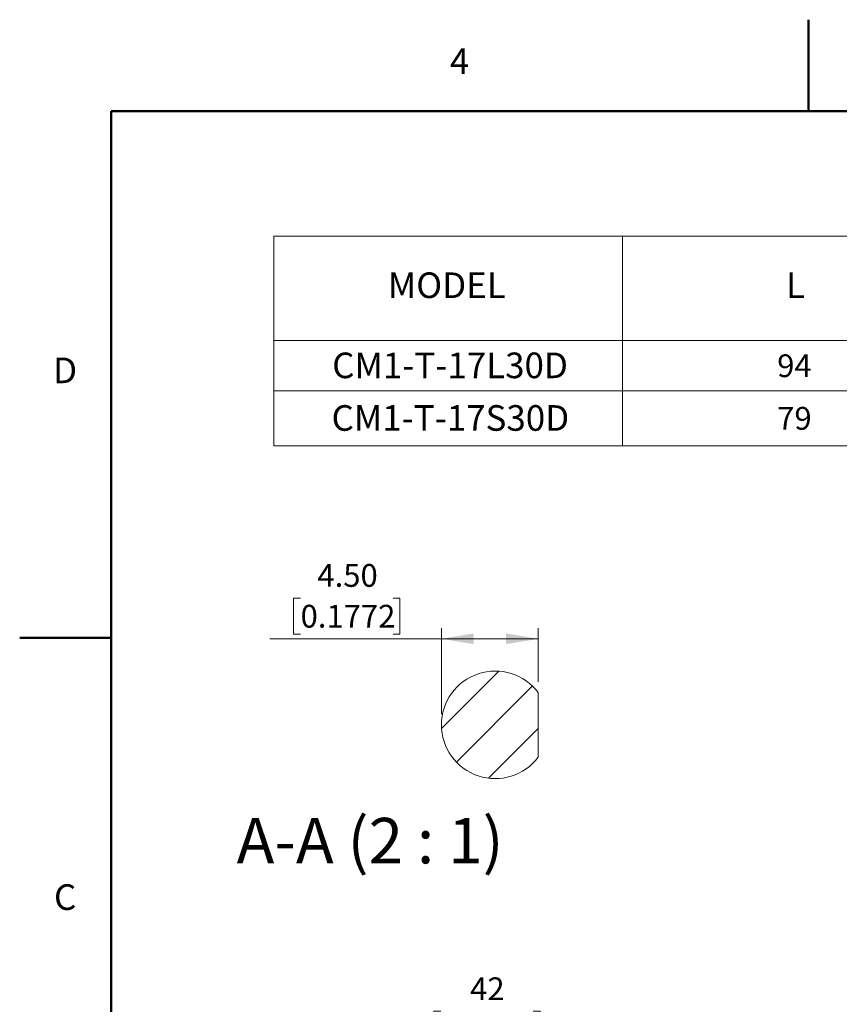
# Model space of a CAD drawing. Units: millimetres. Extents: x 1 to 278, y 1 to 214.
# Drawn here: x 2 to 78, y 123 to 214 of the extents above; entities that cross this region are included whole.
import ezdxf

# ---------------------------------------------------------------- set-up
doc = ezdxf.new("R2010")
doc.units = ezdxf.units.MM
doc.styles.add('SLDTEXTSTYLE0', font='TXT', dxfattribs={"width": 0.75})
doc.styles.add('SLDTEXTSTYLE6', font='TXT', dxfattribs={"width": 0.681818})
doc.dimstyles.new('SLDDIMSTYLE13', dxfattribs={"dimtxt": 2.116667, "dimasz": 3, "dimexe": 0, "dimexo": 0.0625, "dimgap": 0.529167, "dimtad": 1, "dimlfac": 0.5, "dimrnd": 1e-09, "dimzin": 4, "dimdsep": 46, "dimtxsty": 'SLDTEXTSTYLE0', "dimsah": 1, "dimcen": 0.09, "dimadec": 0, "dimazin": 1, "dimtfac": 1, "dimtofl": 0, "dimtmove": 0, "dimatfit": 3, "dimfxl": 1, "dimfrac": 2, "dimtolj": 1, "dimtzin": 12, "dimarcsym": 0})
doc.dimstyles.new('SLDDIMSTYLE2', dxfattribs={"dimtxt": 2.116667, "dimasz": 3, "dimexe": 0, "dimexo": 0.0625, "dimgap": 0.529167, "dimtad": 1, "dimlfac": 2, "dimrnd": 1e-09, "dimzin": 12, "dimdsep": 46, "dimtxsty": 'SLDTEXTSTYLE0', "dimsah": 1, "dimcen": 0.09, "dimadec": 0, "dimazin": 3, "dimtfac": 1, "dimtmove": 0, "dimatfit": 0, "dimfxl": 1, "dimfrac": 2, "dimtolj": 1, "dimtzin": 12, "dimarcsym": 0})

# ---------------------------------------------------------------- blocks, each defined once
blk = doc.blocks.new('SW_TABLEANNOTATION_0')
at = {"color": 0, "linetype": 'Continuous', "lineweight": 18}
for p, q in [((0, 0), (0, -9.699)), ((0, 0), (32.419, 0)), ((0, 0), (0, -19.481)), ((108.935, 0), (0, 0)), ((32.419, 0), (32.419, -9.699)), ((32.419, 0), (64.297, 0)), ((64.297, 0), (64.297, -9.699)), ((64.297, 0), (108.935, 0)), ((108.935, 0), (108.935, -9.699)), ((108.935, -19.481), (108.935, 0)), ((0, -9.699), (0, -14.377)), ((0, -9.699), (32.419, -9.699)), ((32.419, -9.699), (32.419, -14.377)), ((32.419, -9.699), (64.297, -9.699)), ((64.297, -9.699), (64.297, -14.377)), ((64.297, -9.699), (108.935, -9.699)), ((108.935, -9.699), (108.935, -14.377)), ((0, -14.377), (0, -19.481)), ((0, -14.377), (32.419, -14.377)), ((32.419, -14.377), (32.419, -19.481)), ((32.419, -14.377), (64.297, -14.377)), ((64.297, -14.377), (64.297, -19.481)), ((64.297, -14.377), (108.935, -14.377)), ((108.935, -14.377), (108.935, -19.481)), ((0, -19.481), (32.419, -19.481)), ((0, -19.481), (108.935, -19.481)), ((32.419, -19.481), (64.297, -19.481)), ((64.297, -19.481), (108.935, -19.481))]:
    blk.add_line(p, q, dxfattribs=at)
at = {"color": 0, "linetype": 'Continuous', "lineweight": 0, "attachment_point": 1, "style": 'SLDTEXTSTYLE0'}
for s, insert, char_height in [('MODEL', (10.591, -3.367), 2.3813), ('L', (47.621, -3.367), 2.381), ('Weight (kg)', (77.671, -3.367), 2.38125), ('CM1-T-17L30D', (5.414, -10.818), 2.38125), ('94', (46.794, -10.983), 2.1167), ('0.56', (83.88, -10.983), 2.1167), ('CM1-T-17S30D', (5.357, -15.709), 2.38125), ('79', (46.794, -15.874), 2.1167), ('0.4', (84.662, -15.874), 2.1167)]:
    blk.add_mtext(s, dxfattribs=dict(at, insert=insert, char_height=char_height))
blk = doc.blocks.new('_D_12')
at = {"color": 7, "linetype": 'Continuous', "lineweight": 0}
for p, q in [((40.652, 122.201), (40.008, 122.201)), ((40.008, 122.201), (40.008, 118.837)), ((49.252, 122.201), (49.896, 122.201)), ((49.896, 122.201), (49.896, 118.837)), ((34.232, 108.912), (34.232, 119.408)), ((55.291, 108.912), (55.291, 119.408)), ((34.232, 118.408), (28.232, 118.408)), ((34.232, 118.408), (55.291, 118.408)), ((40.008, 118.837), (40.652, 118.837)), ((49.896, 118.837), (49.252, 118.837)), ((55.291, 118.408), (61.291, 118.408))]:
    blk.add_line(p, q, dxfattribs=at)
at = {"color": 7, "linetype": 'Continuous', "lineweight": 18}
for points in [[(34.232, 118.408), (31.232, 118.908), (31.232, 117.908)], [(55.291, 118.408), (58.291, 117.908), (58.291, 118.908)]]:
    blk.add_solid(points, dxfattribs=at)
at = {"color": 7, "linetype": 'Continuous', "lineweight": 18, "char_height": 2.1167, "attachment_point": 1, "style": 'SLDTEXTSTYLE0'}
for s, insert in [('42', (43.388, 125.358)), ('1.6535', (40.652, 121.566))]:
    blk.add_mtext(s, dxfattribs=dict(at, insert=insert))
blk = doc.blocks.new('_D_15')
at = {"color": 7, "linetype": 'Continuous', "lineweight": 0}
for p, q in [((27.62, 160.63), (26.976, 160.63)), ((26.976, 160.63), (26.976, 157.267)), ((36.22, 160.63), (36.864, 160.63)), ((36.864, 160.63), (36.864, 157.267)), ((40.719, 149.837), (40.719, 157.837)), ((49.719, 152.837), (49.719, 157.837)), ((40.719, 156.837), (24.772, 156.837)), ((26.976, 157.267), (27.62, 157.267)), ((36.864, 157.267), (36.22, 157.267)), ((49.719, 156.837), (40.719, 156.837))]:
    blk.add_line(p, q, dxfattribs=at)
at = {"color": 7, "linetype": 'Continuous', "lineweight": 18}
for points in [[(40.719, 156.837), (43.719, 156.337), (43.719, 157.337)], [(49.719, 156.837), (46.719, 157.337), (46.719, 156.337)]]:
    blk.add_solid(points, dxfattribs=at)
at = {"color": 7, "linetype": 'Continuous', "lineweight": 18, "char_height": 2.1167, "attachment_point": 1, "rotation": 360, "style": 'SLDTEXTSTYLE0'}
for s, insert in [('4.50', (29.184, 163.788)), ('0.1772', (27.62, 159.995))]:
    blk.add_mtext(s, dxfattribs=dict(at, insert=insert))

msp = doc.modelspace()

# ---------------------------------------------------------------- hatches: boundary and pattern name
at = {"linetype": 'Continuous', "lineweight": 18}
h = msp.add_hatch(dxfattribs=at)
h.set_pattern_fill('ANSI31', style=0)
edge = h.paths.add_edge_path(flags=0)
edge.add_line((49.7186, 145.8374), (49.7186, 151.8374))
edge.add_arc((45.7186, 148.8374), 5, 36.869898, 323.130102)

# ---------------------------------------------------------------- linework, layer by layer
at = {"color": 7, "linetype": 'Continuous', "lineweight": 50}
for p, q in [((74.85, 205.9), (74.85, 214.4)), ((10, 10), (10, 205.9)), ((10, 205.9), (269.4, 205.9)), ((10, 156.925), (1.5, 156.925))]:
    msp.add_line(p, q, dxfattribs=at)
at = {"color": 7, "linetype": 'Continuous', "lineweight": 18}
msp.add_line((49.7186, 151.8374), (49.7186, 145.8374), dxfattribs=at)
msp.add_arc((45.7186, 148.8374), 5, 36.869898, 323.130102, dxfattribs=at)

# ---------------------------------------------------------------- block references
at = {"color": 7, "linetype": 'Continuous', "lineweight": 0}
msp.add_blockref('SW_TABLEANNOTATION_0', (25.1436, 194.2691), dxfattribs=at)

# ---------------------------------------------------------------- texts
at = {"color": 7, "linetype": 'Continuous', "lineweight": 0, "attachment_point": 2}
for s, insert, char_height, style in [('4', (42.401, 211.7221), 2.3813, 'SLDTEXTSTYLE0'), ('D', (5.7216, 182.9846), 2.3813, 'SLDTEXTSTYLE0'), ('A-A (2 : 1)', (34.0839, 140.1852), 4.233333, 'SLDTEXTSTYLE6'), ('C', (5.7252, 134.0096), 2.3813, 'SLDTEXTSTYLE0')]:
    msp.add_mtext(s, dxfattribs=dict(at, insert=insert, char_height=char_height, style=style))

# ---------------------------------------------------------------- dimensions: what is measured, and where the dimension line sits
at = {"color": 7, "linetype": 'Continuous', "lineweight": 18}
dim = msp.add_linear_dim(base=(40.7186, 156.8375), p1=(49.7186, 151.8374), p2=(40.7186, 148.8374), angle=360, dimstyle='SLDDIMSTYLE13', dxfattribs=at)
dim.commit()
dim.dimension.update_dxf_attribs({"geometry": '_D_15', "text_midpoint": (31.9199, 156.8375), "dimtype": 160})
dim = msp.add_linear_dim(base=(55.2911, 118.4082), p1=(34.2321, 107.9117), p2=(55.2911, 107.9117), dimstyle='SLDDIMSTYLE2', dxfattribs=at)
dim.commit()
dim.dimension.update_dxf_attribs({"geometry": '_D_12', "text_midpoint": (44.952, 118.4082), "dimtype": 160})

doc.saveas('drawing.dxf')
